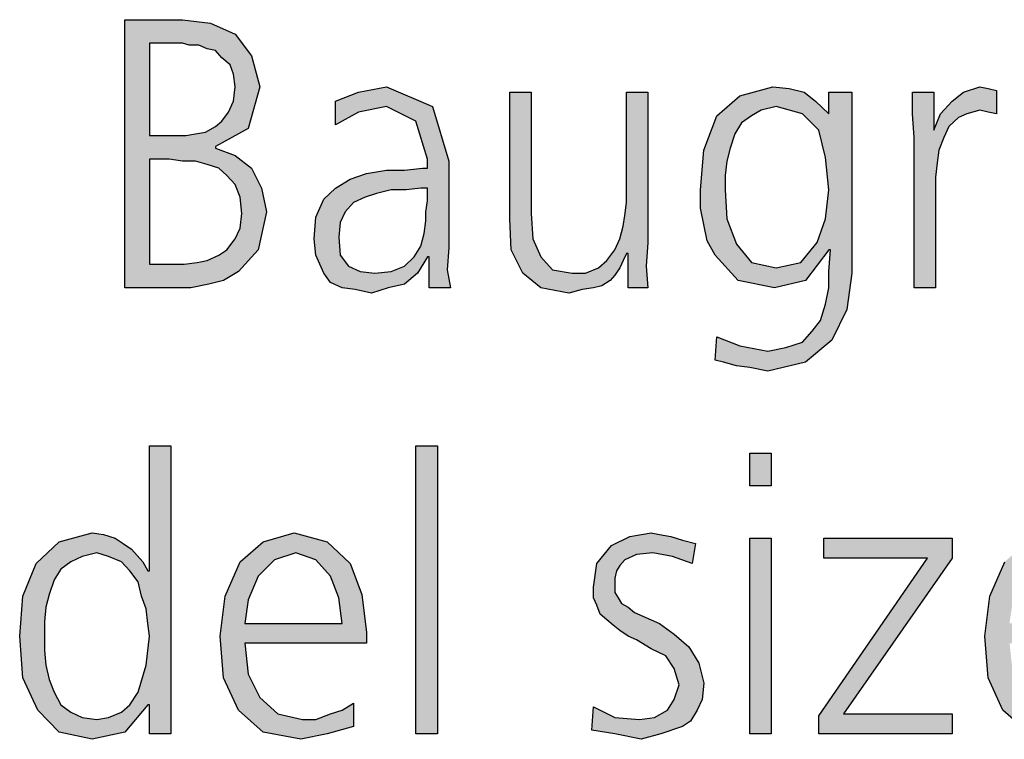
# Model space of a CAD drawing. Units: millimetres. Extents: x -270 to 11963, y -10183 to -1239.
# Drawn here: x 5398 to 5615, y -7673 to -7514 of the extents above; entities that cross this region are included whole.
import ezdxf

# ---------------------------------------------------------------- set-up
doc = ezdxf.new("R2010")
doc.units = ezdxf.units.MM
doc.layers.add('1', color=7, linetype='Continuous')

msp = doc.modelspace()

# ---------------------------------------------------------------- hatches: boundary and pattern name
at = {"layer": '1', "linetype": 'Continuous'}
h = msp.add_hatch(color=3, dxfattribs=at)
h.paths.add_polyline_path([(5421.24, -7514.25), (5433.94, -7514.25), (5440.11, -7515.04), (5445.56, -7517.44), (5449.19, -7522.24), (5451, -7529.04), (5448.46, -7538.23), (5441.2, -7542.23), (5441.2, -7542.63), (5445.56, -7544.23), (5449.19, -7547.02), (5451.36, -7551.42), (5452.45, -7556.62), (5450.64, -7565.01), (5446.28, -7569.81), (5443.02, -7571.81), (5439.75, -7572.61), (5435.76, -7573.41), (5431.77, -7573.41), (5421.24, -7573.41)])
h.paths.add_polyline_path([(5426.69, -7568.21), (5431.77, -7568.21), (5434.31, -7568.21), (5437.21, -7567.81), (5439.39, -7567.41), (5441.93, -7566.21), (5443.74, -7565.01), (5445.56, -7562.61), (5446.65, -7560.22), (5447.01, -7557.02), (5446.65, -7553.42), (5445.56, -7550.62), (5443.74, -7548.62), (5441.93, -7547.02), (5439.39, -7546.23), (5436.85, -7545.43), (5433.94, -7545.43), (5431.04, -7545.03), (5426.69, -7545.03)], flags=16)
h.paths.add_polyline_path([(5426.69, -7539.83), (5432.49, -7539.83), (5434.67, -7539.83), (5436.85, -7539.43), (5439.02, -7539.03), (5441.2, -7537.83), (5442.65, -7536.63), (5444.11, -7534.63), (5445.19, -7532.23), (5445.56, -7529.04), (5445.19, -7526.24), (5444.47, -7524.24), (5442.65, -7522.64), (5441.2, -7521.04), (5439.39, -7520.64), (5437.57, -7519.84), (5435.4, -7519.84), (5433.94, -7519.44), (5426.69, -7519.44)], flags=16)
h = msp.add_hatch(color=3, dxfattribs=at)
h.paths.add_polyline_path([(5488.38, -7566.61), (5488.02, -7566.61), (5485.84, -7570.21), (5482.94, -7572.61), (5479.31, -7573.41), (5475.68, -7574.61), (5472.05, -7573.81), (5469.15, -7573.41), (5466.61, -7572.21), (5465.15, -7570.21), (5463.34, -7566.21), (5462.98, -7562.61), (5463.34, -7557.82), (5465.15, -7553.82), (5467.69, -7551.42), (5470.96, -7549.42), (5474.59, -7548.22), (5478.94, -7547.42), (5482.94, -7547.42), (5486.93, -7547.02), (5488.02, -7547.02), (5488.02, -7545.03), (5485.48, -7536.63), (5478.94, -7533.43), (5472.77, -7534.63), (5467.69, -7537.43), (5467.69, -7532.23), (5472.77, -7530.24), (5478.94, -7529.04), (5489.11, -7533.43), (5492.73, -7545.43), (5492.73, -7564.61), (5492.37, -7569.41), (5493.1, -7573.41), (5488.38, -7573.41)])
h.paths.add_polyline_path([(5488.02, -7551.42), (5486.56, -7551.42), (5483.3, -7551.82), (5480.03, -7551.82), (5476.77, -7552.62), (5474.23, -7553.42), (5471.69, -7554.62), (5469.87, -7556.62), (5468.78, -7559.02), (5468.42, -7562.21), (5468.78, -7566.21), (5470.6, -7568.61), (5473.14, -7569.81), (5476.4, -7570.21), (5480.03, -7569.81), (5482.94, -7568.61), (5485.11, -7566.61), (5486.56, -7564.21), (5487.29, -7561.42), (5487.65, -7558.62), (5487.65, -7556.62), (5488.02, -7554.22)], flags=16)
h = msp.add_hatch(color=3, dxfattribs=at)
h.paths.add_polyline_path([(5581.65, -7570.21), (5580.56, -7578.2), (5577.29, -7585), (5571.48, -7589.8), (5563.14, -7591.8), (5559.15, -7591), (5556.24, -7590.6), (5553.34, -7589.8), (5551.52, -7589.4), (5551.89, -7584.2), (5556.97, -7586.2), (5563.14, -7587.4), (5567.13, -7586.6), (5570.76, -7585.4), (5572.94, -7583), (5574.75, -7580.6), (5575.84, -7577.01), (5576.56, -7573.41), (5576.56, -7569.81), (5576.93, -7565.01), (5576.56, -7565.01), (5571.48, -7571.81), (5564.59, -7573.41), (5556.61, -7571.81), (5551.52, -7566.21), (5549.71, -7563.01), (5548.98, -7559.42), (5548.26, -7555.82), (5548.26, -7551.82), (5548.98, -7543.03), (5551.89, -7535.43), (5556.97, -7531.03), (5564.23, -7529.04), (5567.86, -7529.44), (5571.12, -7530.24), (5573.66, -7532.23), (5576.56, -7535.03), (5576.56, -7530.24), (5581.65, -7530.24)])
h.paths.add_polyline_path([(5553.7, -7551.82), (5554.06, -7558.22), (5556.24, -7563.81), (5559.51, -7567.81), (5564.95, -7569.01), (5570.4, -7567.81), (5574.02, -7563.41), (5575.84, -7558.22), (5576.56, -7551.82), (5575.84, -7544.63), (5574.39, -7538.63), (5570.76, -7535.03), (5564.95, -7533.43), (5561.69, -7534.23), (5559.51, -7535.43), (5557.33, -7537.03), (5555.88, -7539.43), (5554.79, -7542.63), (5554.06, -7545.43), (5553.7, -7548.62)], flags=16)
for points in [[(5595.44, -7540.23), (5595.07, -7535.03), (5595.07, -7530.24), (5599.79, -7530.24), (5599.79, -7538.63), (5601.24, -7535.03), (5603.78, -7532.23), (5606.32, -7530.24), (5609.95, -7529.04), (5611.77, -7529.44), (5613.58, -7529.84), (5613.58, -7535.03), (5611.77, -7534.63), (5609.95, -7534.23), (5607.05, -7535.03), (5605.23, -7535.83), (5603.06, -7537.83), (5601.97, -7540.23), (5600.88, -7543.03), (5600.52, -7545.83), (5600.15, -7549.02), (5600.15, -7551.82), (5600.15, -7573.41), (5595.44, -7573.41)], [(5536.65, -7563.41), (5536.28, -7568.61), (5536.65, -7573.41), (5532.29, -7573.41), (5532.29, -7565.81), (5531.93, -7565.81), (5531.2, -7567.41), (5530.48, -7569.01), (5529.39, -7570.61), (5528.3, -7571.81), (5526.48, -7573.01), (5524.67, -7573.41), (5522.13, -7573.81), (5519.23, -7574.61), (5513.06, -7573.41), (5509.06, -7570.21), (5506.52, -7565.01), (5506.16, -7558.22), (5506.16, -7530.24), (5510.88, -7530.24), (5510.88, -7557.02), (5511.24, -7562.61), (5513.06, -7566.61), (5515.6, -7569.41), (5519.95, -7570.21), (5522.86, -7570.21), (5525.76, -7569.01), (5527.57, -7567.41), (5529.39, -7565.01), (5530.48, -7562.61), (5531.2, -7559.82), (5531.56, -7557.42), (5531.93, -7554.62), (5531.93, -7530.24), (5536.65, -7530.24)], [(5485.48, -7608.29), (5490.19, -7608.29), (5490.19, -7671.85), (5485.48, -7671.85)], [(5563.86, -7617.08), (5559.15, -7617.08), (5559.15, -7609.88), (5563.86, -7609.88)], [(5524.67, -7665.85), (5529.39, -7668.25), (5534.83, -7668.65), (5538.1, -7668.25), (5541, -7666.65), (5542.45, -7664.25), (5543.54, -7661.05), (5542.45, -7657.45), (5540.64, -7654.66), (5537.37, -7653.06), (5534.11, -7651.06), (5532.29, -7650.26), (5530.48, -7649.06), (5529.02, -7647.86), (5527.57, -7646.66), (5526.12, -7645.46), (5525.4, -7643.46), (5524.67, -7641.86), (5524.67, -7639.47), (5525.4, -7634.27), (5528.66, -7630.27), (5532.65, -7628.27), (5537.37, -7627.47), (5539.19, -7627.87), (5541.73, -7628.27), (5544.27, -7629.07), (5547.17, -7629.87), (5546.44, -7634.27), (5542.09, -7632.67), (5537.73, -7631.87), (5534.11, -7632.27), (5531.56, -7633.47), (5530.48, -7634.67), (5529.75, -7635.87), (5529.39, -7637.47), (5529.39, -7639.47), (5529.39, -7640.67), (5530.11, -7641.86), (5530.84, -7643.06), (5532.29, -7643.86), (5533.74, -7645.06), (5535.56, -7645.86), (5537.37, -7646.66), (5539.19, -7647.46), (5542.45, -7649.86), (5545.72, -7652.66), (5547.9, -7656.26), (5548.98, -7660.65), (5548.62, -7664.25), (5547.53, -7666.65), (5546.08, -7669.05), (5544.27, -7670.25), (5539.55, -7671.85), (5535.19, -7673.04), (5529.39, -7671.85), (5524.31, -7671.05)], [(5559.15, -7628.67), (5563.86, -7628.67), (5563.86, -7671.85), (5559.15, -7671.85)], [(5574.39, -7667.85), (5598.34, -7633.07), (5575.48, -7633.07), (5575.48, -7628.67), (5603.78, -7628.67), (5603.78, -7633.07), (5579.83, -7667.45), (5603.78, -7667.45), (5603.78, -7671.85), (5574.39, -7671.85)]]:
    msp.add_hatch(color=3, dxfattribs=at).paths.add_polyline_path(points)
h = msp.add_hatch(color=3, dxfattribs=at)
h.paths.add_polyline_path([(5431.4, -7671.85), (5426.69, -7671.85), (5426.69, -7665.45), (5426.32, -7665.45), (5421.24, -7671.45), (5413.98, -7673.04), (5406.73, -7671.45), (5402.01, -7666.65), (5398.74, -7659.45), (5398.02, -7650.26), (5398.74, -7641.46), (5401.65, -7634.27), (5406.73, -7629.47), (5413.98, -7627.47), (5416.52, -7627.87), (5419.06, -7628.67), (5420.88, -7629.87), (5422.69, -7631.07), (5425.23, -7633.87), (5426.32, -7635.87), (5426.69, -7635.87), (5426.69, -7608.29), (5431.4, -7608.29)])
h.paths.add_polyline_path([(5403.46, -7650.26), (5403.46, -7653.46), (5403.82, -7656.65), (5404.55, -7659.85), (5405.64, -7662.65), (5407.09, -7665.45), (5409.27, -7667.05), (5411.81, -7668.25), (5415.07, -7668.65), (5417.61, -7668.25), (5420.52, -7667.05), (5422.33, -7665.45), (5424.15, -7662.65), (5425.96, -7656.65), (5426.69, -7650.26), (5426.32, -7647.46), (5425.96, -7644.26), (5424.87, -7641.46), (5424.15, -7638.27), (5422.33, -7635.87), (5420.52, -7633.87), (5417.61, -7632.67), (5415.07, -7631.87), (5411.81, -7632.67), (5409.27, -7633.87), (5407.09, -7635.47), (5405.64, -7637.87), (5404.55, -7641.06), (5403.82, -7643.86), (5403.46, -7647.06)], flags=16)
h = msp.add_hatch(color=3, dxfattribs=at)
h.paths.add_polyline_path([(5471.69, -7670.25), (5465.88, -7671.85), (5460.07, -7673.04), (5451.73, -7671.45), (5446.28, -7666.65), (5443.02, -7659.45), (5442.29, -7650.26), (5443.38, -7641.46), (5446.65, -7633.87), (5451.73, -7629.47), (5458.62, -7627.47), (5465.88, -7629.47), (5470.96, -7634.27), (5473.5, -7641.06), (5474.59, -7649.46), (5474.59, -7651.86), (5447.73, -7651.86), (5448.46, -7658.65), (5451, -7663.85), (5454.99, -7667.45), (5460.44, -7668.65), (5463.34, -7668.65), (5466.61, -7667.45), (5469.15, -7666.65), (5471.69, -7665.05)])
h.paths.add_polyline_path([(5469.15, -7647.46), (5468.42, -7641.86), (5466.61, -7637.07), (5463.34, -7633.47), (5458.98, -7631.87), (5454.27, -7633.47), (5450.64, -7637.07), (5448.46, -7642.26), (5447.73, -7647.46)], flags=16)
h = msp.add_hatch(color=3, dxfattribs=at)
h.paths.add_polyline_path([(5640.44, -7670.25), (5634.63, -7671.85), (5628.82, -7673.04), (5620.48, -7671.45), (5615.03, -7666.65), (5611.77, -7659.45), (5611.04, -7650.26), (5612.13, -7641.46), (5615.4, -7633.87), (5620.48, -7629.47), (5627.37, -7627.47), (5634.63, -7629.47), (5639.71, -7634.27), (5642.25, -7641.06), (5643.34, -7649.46), (5643.34, -7651.86), (5616.48, -7651.86), (5617.21, -7658.65), (5619.75, -7663.85), (5623.74, -7667.45), (5629.19, -7668.65), (5632.09, -7668.65), (5635.36, -7667.45), (5637.9, -7666.65), (5640.44, -7665.05)])
h.paths.add_polyline_path([(5637.9, -7647.46), (5637.17, -7641.86), (5635.36, -7637.07), (5632.09, -7633.47), (5627.73, -7631.87), (5623.02, -7633.47), (5619.39, -7637.07), (5617.21, -7642.26), (5616.48, -7647.46)], flags=16)

# ---------------------------------------------------------------- linework, layer by layer
at = {"layer": '1', "color": 3, "linetype": 'Continuous'}
for p, q in [((5421.24, -7573.41), (5421.24, -7514.25)), ((5421.24, -7514.25), (5433.94, -7514.25)), ((5433.94, -7514.25), (5440.11, -7515.04)), ((5440.11, -7515.04), (5445.56, -7517.44)), ((5445.56, -7517.44), (5449.19, -7522.24)), ((5426.69, -7519.44), (5426.69, -7539.83)), ((5433.94, -7519.44), (5426.69, -7519.44)), ((5435.4, -7519.84), (5433.94, -7519.44)), ((5437.57, -7519.84), (5435.4, -7519.84)), ((5439.39, -7520.64), (5437.57, -7519.84)), ((5441.2, -7521.04), (5439.39, -7520.64)), ((5442.65, -7522.64), (5441.2, -7521.04)), ((5444.47, -7524.24), (5442.65, -7522.64)), ((5449.19, -7522.24), (5451, -7529.04)), ((5445.19, -7526.24), (5444.47, -7524.24)), ((5445.56, -7529.04), (5445.19, -7526.24)), ((5445.19, -7532.23), (5445.56, -7529.04)), ((5451, -7529.04), (5448.46, -7538.23)), ((5472.77, -7530.24), (5478.94, -7529.04)), ((5478.94, -7529.04), (5489.11, -7533.43)), ((5556.97, -7531.03), (5564.23, -7529.04)), ((5564.23, -7529.04), (5567.86, -7529.44)), ((5567.86, -7529.44), (5571.12, -7530.24)), ((5606.32, -7530.24), (5609.95, -7529.04)), ((5609.95, -7529.04), (5611.77, -7529.44)), ((5611.77, -7529.44), (5613.58, -7529.84)), ((5467.69, -7532.23), (5472.77, -7530.24)), ((5506.16, -7530.24), (5510.88, -7530.24)), ((5506.16, -7558.22), (5506.16, -7530.24)), ((5510.88, -7530.24), (5510.88, -7557.02)), ((5531.93, -7530.24), (5536.65, -7530.24)), ((5531.93, -7554.62), (5531.93, -7530.24)), ((5536.65, -7530.24), (5536.65, -7563.41)), ((5551.89, -7535.43), (5556.97, -7531.03)), ((5571.12, -7530.24), (5573.66, -7532.23)), ((5576.56, -7530.24), (5581.65, -7530.24)), ((5576.56, -7535.03), (5576.56, -7530.24)), ((5581.65, -7530.24), (5581.65, -7570.21)), ((5595.07, -7530.24), (5599.79, -7530.24)), ((5595.07, -7535.03), (5595.07, -7530.24)), ((5599.79, -7530.24), (5599.79, -7538.63)), ((5603.78, -7532.23), (5606.32, -7530.24)), ((5613.58, -7529.84), (5613.58, -7535.03)), ((5444.11, -7534.63), (5445.19, -7532.23)), ((5467.69, -7537.43), (5467.69, -7532.23)), ((5478.94, -7533.43), (5472.77, -7534.63)), ((5485.48, -7536.63), (5478.94, -7533.43)), ((5489.11, -7533.43), (5492.73, -7545.43)), ((5564.95, -7533.43), (5561.69, -7534.23)), ((5570.76, -7535.03), (5564.95, -7533.43)), ((5573.66, -7532.23), (5576.56, -7535.03)), ((5601.24, -7535.03), (5603.78, -7532.23)), ((5442.65, -7536.63), (5444.11, -7534.63)), ((5472.77, -7534.63), (5467.69, -7537.43)), ((5548.98, -7543.03), (5551.89, -7535.43)), ((5559.51, -7535.43), (5557.33, -7537.03)), ((5561.69, -7534.23), (5559.51, -7535.43)), ((5574.39, -7538.63), (5570.76, -7535.03)), ((5595.44, -7540.23), (5595.07, -7535.03)), ((5599.79, -7538.63), (5601.24, -7535.03)), ((5605.23, -7535.83), (5603.06, -7537.83)), ((5607.05, -7535.03), (5605.23, -7535.83)), ((5609.95, -7534.23), (5607.05, -7535.03)), ((5611.77, -7534.63), (5609.95, -7534.23)), ((5613.58, -7535.03), (5611.77, -7534.63)), ((5439.02, -7539.03), (5441.2, -7537.83)), ((5441.2, -7537.83), (5442.65, -7536.63)), ((5448.46, -7538.23), (5441.2, -7542.23)), ((5488.02, -7545.03), (5485.48, -7536.63)), ((5557.33, -7537.03), (5555.88, -7539.43)), ((5603.06, -7537.83), (5601.97, -7540.23)), ((5426.69, -7539.83), (5432.49, -7539.83)), ((5432.49, -7539.83), (5434.67, -7539.83)), ((5434.67, -7539.83), (5436.85, -7539.43)), ((5436.85, -7539.43), (5439.02, -7539.03)), ((5555.88, -7539.43), (5554.79, -7542.63)), ((5575.84, -7544.63), (5574.39, -7538.63)), ((5595.44, -7573.41), (5595.44, -7540.23)), ((5601.97, -7540.23), (5600.88, -7543.03)), ((5441.2, -7542.23), (5441.2, -7542.63)), ((5441.2, -7542.63), (5445.56, -7544.23)), ((5445.56, -7544.23), (5449.19, -7547.02)), ((5548.26, -7551.82), (5548.98, -7543.03)), ((5554.79, -7542.63), (5554.06, -7545.43)), ((5576.56, -7551.82), (5575.84, -7544.63)), ((5600.88, -7543.03), (5600.52, -7545.83)), ((5426.69, -7545.03), (5426.69, -7568.21)), ((5431.04, -7545.03), (5426.69, -7545.03)), ((5433.94, -7545.43), (5431.04, -7545.03)), ((5436.85, -7545.43), (5433.94, -7545.43)), ((5439.39, -7546.23), (5436.85, -7545.43)), ((5441.93, -7547.02), (5439.39, -7546.23)), ((5488.02, -7547.02), (5488.02, -7545.03)), ((5492.73, -7545.43), (5492.73, -7564.61)), ((5554.06, -7545.43), (5553.7, -7548.62)), ((5600.52, -7545.83), (5600.15, -7549.02)), ((5443.74, -7548.62), (5441.93, -7547.02)), ((5445.56, -7550.62), (5443.74, -7548.62)), ((5449.19, -7547.02), (5451.36, -7551.42)), ((5470.96, -7549.42), (5474.59, -7548.22)), ((5474.59, -7548.22), (5478.94, -7547.42)), ((5478.94, -7547.42), (5482.94, -7547.42)), ((5482.94, -7547.42), (5486.93, -7547.02)), ((5486.93, -7547.02), (5488.02, -7547.02)), ((5553.7, -7548.62), (5553.7, -7551.82)), ((5600.15, -7549.02), (5600.15, -7551.82)), ((5446.65, -7553.42), (5445.56, -7550.62)), ((5467.69, -7551.42), (5470.96, -7549.42)), ((5447.01, -7557.02), (5446.65, -7553.42)), ((5451.36, -7551.42), (5452.45, -7556.62)), ((5465.15, -7553.82), (5467.69, -7551.42)), ((5474.23, -7553.42), (5471.69, -7554.62)), ((5476.77, -7552.62), (5474.23, -7553.42)), ((5480.03, -7551.82), (5476.77, -7552.62)), ((5483.3, -7551.82), (5480.03, -7551.82)), ((5486.56, -7551.42), (5483.3, -7551.82)), ((5488.02, -7551.42), (5486.56, -7551.42)), ((5488.02, -7554.22), (5488.02, -7551.42)), ((5548.26, -7555.82), (5548.26, -7551.82)), ((5553.7, -7551.82), (5554.06, -7558.22)), ((5575.84, -7558.22), (5576.56, -7551.82)), ((5600.15, -7551.82), (5600.15, -7573.41)), ((5463.34, -7557.82), (5465.15, -7553.82)), ((5471.69, -7554.62), (5469.87, -7556.62)), ((5487.65, -7556.62), (5488.02, -7554.22)), ((5531.56, -7557.42), (5531.93, -7554.62)), ((5446.65, -7560.22), (5447.01, -7557.02)), ((5452.45, -7556.62), (5450.64, -7565.01)), ((5462.98, -7562.61), (5463.34, -7557.82)), ((5469.87, -7556.62), (5468.78, -7559.02)), ((5487.65, -7558.62), (5487.65, -7556.62)), ((5510.88, -7557.02), (5511.24, -7562.61)), ((5531.2, -7559.82), (5531.56, -7557.42)), ((5548.98, -7559.42), (5548.26, -7555.82)), ((5468.78, -7559.02), (5468.42, -7562.21)), ((5487.29, -7561.42), (5487.65, -7558.62)), ((5506.52, -7565.01), (5506.16, -7558.22)), ((5530.48, -7562.61), (5531.2, -7559.82)), ((5549.71, -7563.01), (5548.98, -7559.42)), ((5554.06, -7558.22), (5556.24, -7563.81)), ((5574.02, -7563.41), (5575.84, -7558.22)), ((5445.56, -7562.61), (5446.65, -7560.22)), ((5486.56, -7564.21), (5487.29, -7561.42)), ((5443.74, -7565.01), (5445.56, -7562.61)), ((5463.34, -7566.21), (5462.98, -7562.61)), ((5468.42, -7562.21), (5468.78, -7566.21)), ((5485.11, -7566.61), (5486.56, -7564.21)), ((5511.24, -7562.61), (5513.06, -7566.61)), ((5529.39, -7565.01), (5530.48, -7562.61)), ((5536.65, -7563.41), (5536.28, -7568.61)), ((5551.52, -7566.21), (5549.71, -7563.01)), ((5556.24, -7563.81), (5559.51, -7567.81)), ((5570.4, -7567.81), (5574.02, -7563.41)), ((5439.39, -7567.41), (5441.93, -7566.21)), ((5441.93, -7566.21), (5443.74, -7565.01)), ((5450.64, -7565.01), (5446.28, -7569.81)), ((5465.15, -7570.21), (5463.34, -7566.21)), ((5468.78, -7566.21), (5470.6, -7568.61)), ((5492.73, -7564.61), (5492.37, -7569.41)), ((5509.06, -7570.21), (5506.52, -7565.01)), ((5527.57, -7567.41), (5529.39, -7565.01)), ((5531.93, -7565.81), (5531.2, -7567.41)), ((5532.29, -7565.81), (5531.93, -7565.81)), ((5532.29, -7573.41), (5532.29, -7565.81)), ((5556.61, -7571.81), (5551.52, -7566.21)), ((5576.56, -7565.01), (5571.48, -7571.81)), ((5576.93, -7565.01), (5576.56, -7565.01)), ((5576.56, -7569.81), (5576.93, -7565.01)), ((5426.69, -7568.21), (5431.77, -7568.21)), ((5431.77, -7568.21), (5434.31, -7568.21)), ((5434.31, -7568.21), (5437.21, -7567.81)), ((5437.21, -7567.81), (5439.39, -7567.41)), ((5470.6, -7568.61), (5473.14, -7569.81)), ((5480.03, -7569.81), (5482.94, -7568.61)), ((5482.94, -7568.61), (5485.11, -7566.61)), ((5488.02, -7566.61), (5485.84, -7570.21)), ((5488.38, -7566.61), (5488.02, -7566.61)), ((5488.38, -7573.41), (5488.38, -7566.61)), ((5513.06, -7566.61), (5515.6, -7569.41)), ((5525.76, -7569.01), (5527.57, -7567.41)), ((5531.2, -7567.41), (5530.48, -7569.01)), ((5536.28, -7568.61), (5536.65, -7573.41)), ((5559.51, -7567.81), (5564.95, -7569.01)), ((5564.95, -7569.01), (5570.4, -7567.81)), ((5446.28, -7569.81), (5443.02, -7571.81)), ((5466.61, -7572.21), (5465.15, -7570.21)), ((5473.14, -7569.81), (5476.4, -7570.21)), ((5476.4, -7570.21), (5480.03, -7569.81)), ((5485.84, -7570.21), (5482.94, -7572.61)), ((5492.37, -7569.41), (5493.1, -7573.41)), ((5513.06, -7573.41), (5509.06, -7570.21)), ((5515.6, -7569.41), (5519.95, -7570.21)), ((5519.95, -7570.21), (5522.86, -7570.21)), ((5522.86, -7570.21), (5525.76, -7569.01)), ((5529.39, -7570.61), (5528.3, -7571.81)), ((5530.48, -7569.01), (5529.39, -7570.61)), ((5576.56, -7573.41), (5576.56, -7569.81)), ((5581.65, -7570.21), (5580.56, -7578.2)), ((5439.75, -7572.61), (5435.76, -7573.41)), ((5443.02, -7571.81), (5439.75, -7572.61)), ((5469.15, -7573.41), (5466.61, -7572.21)), ((5482.94, -7572.61), (5479.31, -7573.41)), ((5526.48, -7573.01), (5524.67, -7573.41)), ((5528.3, -7571.81), (5526.48, -7573.01)), ((5564.59, -7573.41), (5556.61, -7571.81)), ((5571.48, -7571.81), (5564.59, -7573.41)), ((5431.77, -7573.41), (5421.24, -7573.41)), ((5435.76, -7573.41), (5431.77, -7573.41)), ((5472.05, -7573.81), (5469.15, -7573.41)), ((5475.68, -7574.61), (5472.05, -7573.81)), ((5479.31, -7573.41), (5475.68, -7574.61)), ((5493.1, -7573.41), (5488.38, -7573.41)), ((5519.23, -7574.61), (5513.06, -7573.41)), ((5522.13, -7573.81), (5519.23, -7574.61)), ((5524.67, -7573.41), (5522.13, -7573.81)), ((5536.65, -7573.41), (5532.29, -7573.41)), ((5575.84, -7577.01), (5576.56, -7573.41)), ((5600.15, -7573.41), (5595.44, -7573.41)), ((5574.75, -7580.6), (5575.84, -7577.01)), ((5580.56, -7578.2), (5577.29, -7585)), ((5572.94, -7583), (5574.75, -7580.6)), ((5570.76, -7585.4), (5572.94, -7583)), ((5551.52, -7589.4), (5551.89, -7584.2)), ((5551.89, -7584.2), (5556.97, -7586.2)), ((5567.13, -7586.6), (5570.76, -7585.4)), ((5577.29, -7585), (5571.48, -7589.8)), ((5556.97, -7586.2), (5563.14, -7587.4)), ((5563.14, -7587.4), (5567.13, -7586.6)), ((5553.34, -7589.8), (5551.52, -7589.4)), ((5556.24, -7590.6), (5553.34, -7589.8)), ((5571.48, -7589.8), (5563.14, -7591.8)), ((5559.15, -7591), (5556.24, -7590.6)), ((5563.14, -7591.8), (5559.15, -7591)), ((5426.69, -7608.29), (5431.4, -7608.29)), ((5426.69, -7635.87), (5426.69, -7608.29)), ((5431.4, -7608.29), (5431.4, -7671.85)), ((5485.48, -7671.85), (5485.48, -7608.29)), ((5485.48, -7608.29), (5490.19, -7608.29)), ((5490.19, -7608.29), (5490.19, -7671.85)), ((5559.15, -7609.88), (5563.86, -7609.88)), ((5559.15, -7617.08), (5559.15, -7609.88)), ((5563.86, -7609.88), (5563.86, -7617.08)), ((5563.86, -7617.08), (5559.15, -7617.08)), ((5401.65, -7634.27), (5406.73, -7629.47)), ((5406.73, -7629.47), (5413.98, -7627.47)), ((5413.98, -7627.47), (5416.52, -7627.87)), ((5416.52, -7627.87), (5419.06, -7628.67)), ((5419.06, -7628.67), (5420.88, -7629.87)), ((5446.65, -7633.87), (5451.73, -7629.47)), ((5451.73, -7629.47), (5458.62, -7627.47)), ((5458.62, -7627.47), (5465.88, -7629.47)), ((5465.88, -7629.47), (5470.96, -7634.27)), ((5528.66, -7630.27), (5532.65, -7628.27)), ((5532.65, -7628.27), (5537.37, -7627.47)), ((5537.37, -7627.47), (5539.19, -7627.87)), ((5539.19, -7627.87), (5541.73, -7628.27)), ((5541.73, -7628.27), (5544.27, -7629.07)), ((5544.27, -7629.07), (5547.17, -7629.87)), ((5559.15, -7671.85), (5559.15, -7628.67)), ((5559.15, -7628.67), (5563.86, -7628.67)), ((5563.86, -7628.67), (5563.86, -7671.85)), ((5575.48, -7628.67), (5603.78, -7628.67)), ((5575.48, -7633.07), (5575.48, -7628.67)), ((5603.78, -7628.67), (5603.78, -7633.07)), ((5420.88, -7629.87), (5422.69, -7631.07)), ((5422.69, -7631.07), (5425.23, -7633.87)), ((5525.4, -7634.27), (5528.66, -7630.27)), ((5547.17, -7629.87), (5546.44, -7634.27)), ((5409.27, -7633.87), (5407.09, -7635.47)), ((5411.81, -7632.67), (5409.27, -7633.87)), ((5415.07, -7631.87), (5411.81, -7632.67)), ((5417.61, -7632.67), (5415.07, -7631.87)), ((5420.52, -7633.87), (5417.61, -7632.67)), ((5422.33, -7635.87), (5420.52, -7633.87)), ((5425.23, -7633.87), (5426.32, -7635.87)), ((5443.38, -7641.46), (5446.65, -7633.87)), ((5454.27, -7633.47), (5450.64, -7637.07)), ((5458.98, -7631.87), (5454.27, -7633.47)), ((5463.34, -7633.47), (5458.98, -7631.87)), ((5466.61, -7637.07), (5463.34, -7633.47)), ((5531.56, -7633.47), (5530.48, -7634.67)), ((5534.11, -7632.27), (5531.56, -7633.47)), ((5537.73, -7631.87), (5534.11, -7632.27)), ((5542.09, -7632.67), (5537.73, -7631.87)), ((5546.44, -7634.27), (5542.09, -7632.67)), ((5574.39, -7667.85), (5598.34, -7633.07)), ((5598.34, -7633.07), (5575.48, -7633.07)), ((5603.78, -7633.07), (5579.83, -7667.45)), ((5612.13, -7641.46), (5615.4, -7633.87)), ((5398.74, -7641.46), (5401.65, -7634.27)), ((5407.09, -7635.47), (5405.64, -7637.87)), ((5424.15, -7638.27), (5422.33, -7635.87)), ((5426.32, -7635.87), (5426.69, -7635.87)), ((5470.96, -7634.27), (5473.5, -7641.06)), ((5524.67, -7639.47), (5525.4, -7634.27)), ((5529.75, -7635.87), (5529.39, -7637.47)), ((5530.48, -7634.67), (5529.75, -7635.87)), ((5405.64, -7637.87), (5404.55, -7641.06)), ((5450.64, -7637.07), (5448.46, -7642.26)), ((5468.42, -7641.86), (5466.61, -7637.07)), ((5529.39, -7637.47), (5529.39, -7639.47)), ((5424.87, -7641.46), (5424.15, -7638.27)), ((5524.67, -7641.86), (5524.67, -7639.47)), ((5529.39, -7639.47), (5529.39, -7640.67)), ((5398.02, -7650.26), (5398.74, -7641.46)), ((5404.55, -7641.06), (5403.82, -7643.86)), ((5425.96, -7644.26), (5424.87, -7641.46)), ((5442.29, -7650.26), (5443.38, -7641.46)), ((5448.46, -7642.26), (5447.73, -7647.46)), ((5469.15, -7647.46), (5468.42, -7641.86)), ((5473.5, -7641.06), (5474.59, -7649.46)), ((5525.4, -7643.46), (5524.67, -7641.86)), ((5529.39, -7640.67), (5530.11, -7641.86)), ((5530.11, -7641.86), (5530.84, -7643.06)), ((5611.04, -7650.26), (5612.13, -7641.46)), ((5403.82, -7643.86), (5403.46, -7647.06)), ((5426.32, -7647.46), (5425.96, -7644.26)), ((5526.12, -7645.46), (5525.4, -7643.46)), ((5530.84, -7643.06), (5532.29, -7643.86)), ((5532.29, -7643.86), (5533.74, -7645.06)), ((5527.57, -7646.66), (5526.12, -7645.46)), ((5529.02, -7647.86), (5527.57, -7646.66)), ((5533.74, -7645.06), (5535.56, -7645.86)), ((5535.56, -7645.86), (5537.37, -7646.66)), ((5537.37, -7646.66), (5539.19, -7647.46)), ((5403.46, -7647.06), (5403.46, -7650.26)), ((5426.69, -7650.26), (5426.32, -7647.46)), ((5447.73, -7647.46), (5469.15, -7647.46)), ((5530.48, -7649.06), (5529.02, -7647.86)), ((5532.29, -7650.26), (5530.48, -7649.06)), ((5539.19, -7647.46), (5542.45, -7649.86)), ((5398.74, -7659.45), (5398.02, -7650.26)), ((5403.46, -7650.26), (5403.46, -7653.46)), ((5425.96, -7656.65), (5426.69, -7650.26)), ((5443.02, -7659.45), (5442.29, -7650.26)), ((5474.59, -7649.46), (5474.59, -7651.86)), ((5534.11, -7651.06), (5532.29, -7650.26)), ((5537.37, -7653.06), (5534.11, -7651.06)), ((5542.45, -7649.86), (5545.72, -7652.66)), ((5611.77, -7659.45), (5611.04, -7650.26)), ((5447.73, -7651.86), (5448.46, -7658.65)), ((5474.59, -7651.86), (5447.73, -7651.86)), ((5540.64, -7654.66), (5537.37, -7653.06)), ((5545.72, -7652.66), (5547.9, -7656.26)), ((5403.46, -7653.46), (5403.82, -7656.65)), ((5542.45, -7657.45), (5540.64, -7654.66)), ((5403.82, -7656.65), (5404.55, -7659.85)), ((5424.15, -7662.65), (5425.96, -7656.65)), ((5543.54, -7661.05), (5542.45, -7657.45)), ((5547.9, -7656.26), (5548.98, -7660.65)), ((5402.01, -7666.65), (5398.74, -7659.45)), ((5404.55, -7659.85), (5405.64, -7662.65)), ((5446.28, -7666.65), (5443.02, -7659.45)), ((5448.46, -7658.65), (5451, -7663.85)), ((5615.03, -7666.65), (5611.77, -7659.45)), ((5542.45, -7664.25), (5543.54, -7661.05)), ((5548.98, -7660.65), (5548.62, -7664.25)), ((5405.64, -7662.65), (5407.09, -7665.45)), ((5422.33, -7665.45), (5424.15, -7662.65)), ((5451, -7663.85), (5454.99, -7667.45)), ((5541, -7666.65), (5542.45, -7664.25)), ((5548.62, -7664.25), (5547.53, -7666.65)), ((5407.09, -7665.45), (5409.27, -7667.05)), ((5420.52, -7667.05), (5422.33, -7665.45)), ((5426.32, -7665.45), (5421.24, -7671.45)), ((5426.69, -7665.45), (5426.32, -7665.45)), ((5426.69, -7671.85), (5426.69, -7665.45)), ((5469.15, -7666.65), (5471.69, -7665.05)), ((5471.69, -7665.05), (5471.69, -7670.25)), ((5524.31, -7671.05), (5524.67, -7665.85)), ((5524.67, -7665.85), (5529.39, -7668.25)), ((5406.73, -7671.45), (5402.01, -7666.65)), ((5409.27, -7667.05), (5411.81, -7668.25)), ((5411.81, -7668.25), (5415.07, -7668.65)), ((5415.07, -7668.65), (5417.61, -7668.25)), ((5417.61, -7668.25), (5420.52, -7667.05)), ((5451.73, -7671.45), (5446.28, -7666.65)), ((5454.99, -7667.45), (5460.44, -7668.65)), ((5463.34, -7668.65), (5466.61, -7667.45)), ((5466.61, -7667.45), (5469.15, -7666.65)), ((5529.39, -7668.25), (5534.83, -7668.65)), ((5534.83, -7668.65), (5538.1, -7668.25)), ((5538.1, -7668.25), (5541, -7666.65)), ((5547.53, -7666.65), (5546.08, -7669.05)), ((5574.39, -7671.85), (5574.39, -7667.85)), ((5579.83, -7667.45), (5603.78, -7667.45)), ((5603.78, -7667.45), (5603.78, -7671.85)), ((5620.48, -7671.45), (5615.03, -7666.65)), ((5460.44, -7668.65), (5463.34, -7668.65)), ((5471.69, -7670.25), (5465.88, -7671.85)), ((5544.27, -7670.25), (5539.55, -7671.85)), ((5546.08, -7669.05), (5544.27, -7670.25)), ((5413.98, -7673.04), (5406.73, -7671.45)), ((5421.24, -7671.45), (5413.98, -7673.04)), ((5431.4, -7671.85), (5426.69, -7671.85)), ((5460.07, -7673.04), (5451.73, -7671.45)), ((5465.88, -7671.85), (5460.07, -7673.04)), ((5490.19, -7671.85), (5485.48, -7671.85)), ((5529.39, -7671.85), (5524.31, -7671.05)), ((5535.19, -7673.04), (5529.39, -7671.85)), ((5539.55, -7671.85), (5535.19, -7673.04)), ((5563.86, -7671.85), (5559.15, -7671.85)), ((5603.78, -7671.85), (5574.39, -7671.85))]:
    msp.add_line(p, q, dxfattribs=at)

doc.saveas('drawing.dxf')
